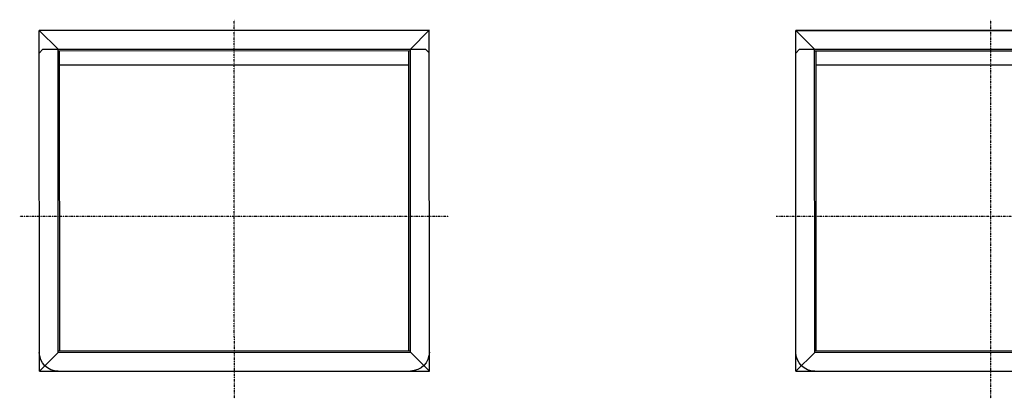
# Model space of a CAD drawing. Units: millimetres. Extents: x -478539 to -310339, y -403429 to -284629.
# Drawn here: x -427922 to -423115, y -329225 to -327375 of the extents above; entities that cross this region are included whole.
import ezdxf

# ---------------------------------------------------------------- set-up
doc = ezdxf.new("R2010")
doc.units = ezdxf.units.MM
doc.linetypes.add('CONTINUA', pattern=[0])
doc.linetypes.add('EJES', pattern=[1, 0.5, -0.25, 0, -0.25])
doc.layers.add('planta', color=7, linetype='Continuous')

# ---------------------------------------------------------------- blocks, each defined once
blk = doc.blocks.new('A$C580125C5')
at = {"layer": 'planta', "linetype": 'EJES', "ltscale": 0.69}
for p, q in [((1048, 1849.9), (1047.2, 0)), ((0, 960.6), (2095.1, 959.7))]:
    blk.add_line(p, q, dxfattribs=at)
at = {"layer": 'planta', "linetype": 'CONTINUA'}
for p, q in [((95.9, 1717.4), (95.2, 52.8)), ((95.9, 1717.4), (1999.9, 1716.6)), ((95.9, 1717.4), (187.9, 1625.3)), ((1999.9, 1716.6), (1907.8, 1624.5)), ((1999.9, 1716.6), (1999.2, 51.9)), ((187.9, 1625.3), (187.3, 144.8)), ((187.9, 1625.3), (1907.8, 1624.5)), ((187.9, 1617.9), (1907.8, 1617.2)), ((195.3, 1617.9), (194.7, 152.2)), ((1900.4, 1617.2), (1899.8, 151.4)), ((1907.8, 1624.5), (1907.1, 144.1)), ((194.7, 221.2), (1899.8, 220.5)), ((95.2, 163.3), (113.6, 144.8)), ((95.2, 52.8), (187.3, 144.8)), ((113.6, 144.8), (1980.8, 144)), ((187.3, 152.2), (1907.1, 151.4)), ((1980.8, 144), (1999.2, 162.4)), ((1999.2, 51.9), (1907.1, 144.1)), ((95.2, 52.8), (1999.2, 51.9))]:
    blk.add_line(p, q, dxfattribs=at)
at = {"layer": 'planta', "linetype": 'Continuous'}
blk.add_line((1999.2, 51.9), (95.2, 52.8), dxfattribs=at)
at = {"layer": 'planta', "linetype": 'CONTINUA'}
for centre, start, end in [((187.9, 1625.3), 89.9747, 179.9747), ((1907.8, 1624.5), 359.9747, 89.9747)]:
    blk.add_arc(centre, 92.1, start, end, dxfattribs=at)

msp = doc.modelspace()

# ---------------------------------------------------------------- block references
at = {"xscale": -1, "rotation": 180.0000001452833}
for p in [(-427922.199, -327375.163, 217900), (-424228.487, -327375.163, 217900)]:
    msp.add_blockref('A$C580125C5', p, dxfattribs=at)

doc.saveas('drawing.dxf')
